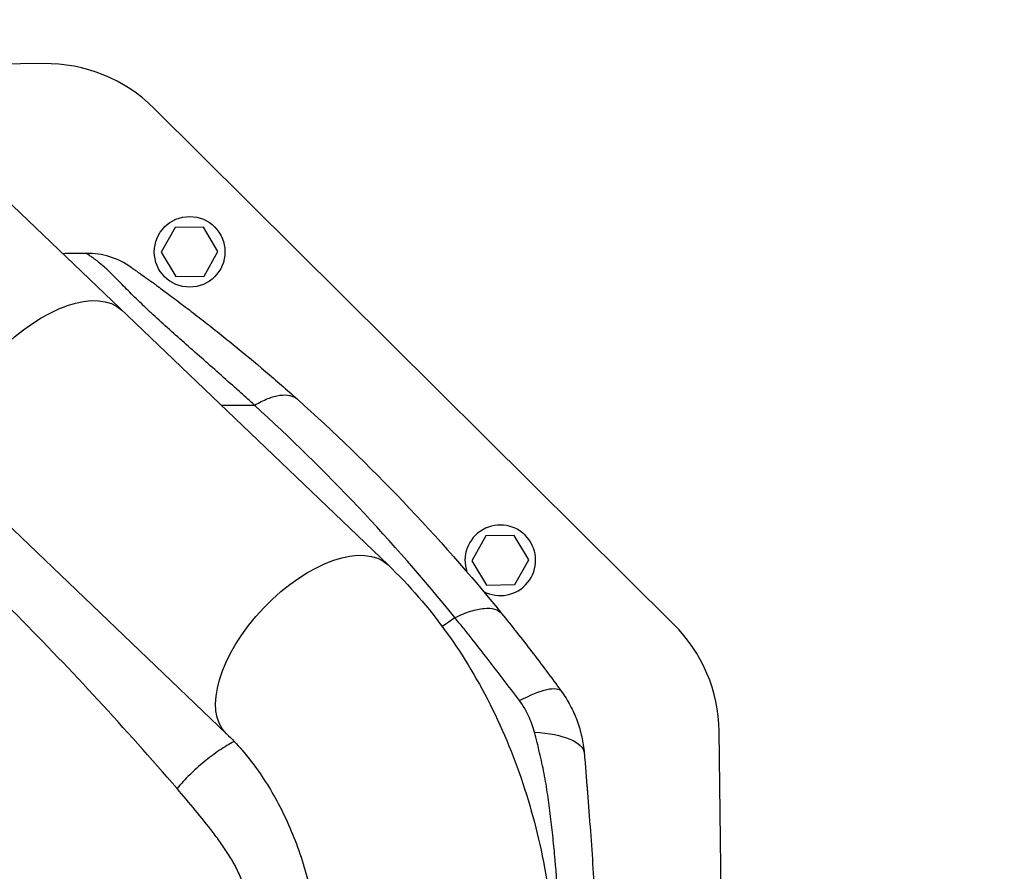
# Model space of a CAD drawing. Units: millimetres. Extents: x -5593 to 5593, y -5593 to 5593.
# Drawn here: x -933 to -613, y 3329 to 3606 of the extents above; entities that cross this region are included whole.
import ezdxf

# ---------------------------------------------------------------- set-up
doc = ezdxf.new("R2010")
doc.units = ezdxf.units.MM
doc.header["$LTSCALE"] = 20
doc.layers.add('2d', color=230, linetype='Continuous')

msp = doc.modelspace()

# ---------------------------------------------------------------- linework, layer by layer
at = {"layer": '2d'}
for p, q in [((-925.69, 3591.64), (-1028.3, 3590.26)), ((-720.49, 3408.97), (-889.78, 3577.12)), ((-813.51, 3428.33), (-947.54, 3556.53)), ((-882.87, 3538.26), (-887.38, 3530.2)), ((-873.63, 3538.39), (-882.87, 3538.26)), ((-868.9, 3530.45), (-873.63, 3538.39)), ((-887.38, 3530.2), (-882.65, 3522.26)), ((-873.41, 3522.39), (-868.9, 3530.45)), ((-882.65, 3522.26), (-873.41, 3522.39)), ((-1000.03, 3501.44), (-866.11, 3373.33)), ((-851.33, 3475.13), (-851.33, 3475.13)), ((-781.71, 3437.78), (-786.22, 3429.72)), ((-772.47, 3437.91), (-781.71, 3437.78)), ((-767.74, 3429.97), (-772.47, 3437.91)), ((-786.22, 3429.72), (-781.49, 3421.78)), ((-772.25, 3421.91), (-767.74, 3429.97)), ((-781.49, 3421.78), (-772.25, 3421.91)), ((-703.99, 3245.4), (-705.73, 3374.17)), ((-761.63, 3354.07), (-761.63, 3354.07))]:
    msp.add_line(p, q, dxfattribs=at)
for centre, radius in [((0, 0), 5592.98), ((-878.14, 3530.32), 11.5)]:
    msp.add_circle(centre, radius, dxfattribs=at)
for centre, radius, start, end in [((-925.01, 3541.64), 50, 45.1935, 90.7722), ((-776.98, 3429.84), 11.5, 241.2701, 199.3388), ((-755.72, 3373.49), 50, 0.7722, 45.1935)]:
    msp.add_arc(centre, radius, start, end, dxfattribs=at)
at = {"layer": '2d', "extrusion": (0, 0, -1)}
for centre, major_axis, ratio, start_param, end_param in [((-926.53, 3483.78), (26.3, 27.5), 0.515038, 3.141593, 6.283185), ((-839.81, 3400.83), (26.3, 27.5), 0.515038, 3.141593, 6.283185), ((-777.35, 3372.51), (20.23, 14.68), 0.253049, -1.060808, 0), ((-774.54, 3364.94), (24.91, 2.07), 0.353136, -1.185021, 0)]:
    msp.add_ellipse(centre, major_axis=major_axis, ratio=ratio, start_param=start_param, end_param=end_param, dxfattribs=at)
at = {"layer": '2d'}
for points in [[(-911.86, 3529.82), (-914.41, 3529.79), (-916.96, 3529.75), (-919.51, 3529.72)], [(-867.91, 3480.36), (-864.27, 3480.35), (-860.63, 3480.33), (-856.98, 3480.33)], [(-791.75, 3411.16), (-793.11, 3410.18), (-794.49, 3409.21), (-795.86, 3408.25)]]:
    msp.add_open_spline(points, degree=3, dxfattribs=at)
for points, knots in [([(-897.12, 3525.26), (-899.26, 3526.76), (-901.63, 3527.93), (-906.63, 3529.48), (-909.24, 3529.86), (-911.86, 3529.82)], [0, 0, 0, 0, 0.5, 0.5, 1, 1, 1, 1]), ([(-856.98, 3480.33), (-857.46, 3480.76), (-857.94, 3481.2), (-858.91, 3482.07), (-859.39, 3482.51), (-860.83, 3483.82), (-861.79, 3484.68), (-864.68, 3487.28), (-866.61, 3488.99), (-870.45, 3492.4), (-872.36, 3494.08), (-876.16, 3497.43), (-878.05, 3499.1), (-881.78, 3502.39), (-883.62, 3504.02), (-887.22, 3507.25), (-888.97, 3508.85), (-891.08, 3510.82), (-891.5, 3511.21), (-892.33, 3511.99), (-892.74, 3512.38), (-893.95, 3513.53), (-894.73, 3514.28), (-896.98, 3516.49), (-898.36, 3517.88), (-900.88, 3520.45), (-902.02, 3521.62), (-903.33, 3522.92), (-903.59, 3523.17), (-904.09, 3523.65), (-904.33, 3523.88), (-905.03, 3524.55), (-905.47, 3524.95), (-906.72, 3526.06), (-907.44, 3526.66), (-908.37, 3527.41), (-908.66, 3527.63), (-909.19, 3528.03), (-909.43, 3528.21), (-910.09, 3528.69), (-910.43, 3528.93), (-910.99, 3529.3), (-911.21, 3529.44), (-911.53, 3529.65), (-911.65, 3529.72), (-911.76, 3529.78), (-911.79, 3529.8), (-911.83, 3529.81), (-911.84, 3529.82), (-911.85, 3529.82), (-911.85, 3529.82), (-911.86, 3529.82), (-911.86, 3529.82), (-911.86, 3529.82)], [-0.0000001, -0.0000001, -0.0000001, -0.0000001, 0.0021753, 0.0021753, 0.0043508, 0.0043508, 0.0087016, 0.0087016, 0.0174032, 0.0174032, 0.0261048, 0.0261048, 0.0348065, 0.0348065, 0.0435081, 0.0435081, 0.0522097, 0.0522097, 0.0543851, 0.0543851, 0.0565605, 0.0565605, 0.0609113, 0.0609113, 0.069613, 0.069613, 0.0783146, 0.0783146, 0.08049, 0.08049, 0.0826654, 0.0826654, 0.0870162, 0.0870162, 0.0957178, 0.0957178, 0.1000687, 0.1000687, 0.1044195, 0.1044195, 0.1131211, 0.1131211, 0.1218227, 0.1218227, 0.1305244, 0.1305244, 0.1348752, 0.1348752, 0.1370506, 0.1381383, 0.1386821, 0.1386821, 0.139226, 0.139226, 0.139226, 0.139226]), ([(-897.12, 3525.26), (-897.12, 3525.26), (-897.1, 3525.24), (-897, 3525.17), (-896.92, 3525.12), (-896.69, 3524.95), (-896.53, 3524.84), (-896.1, 3524.53), (-895.82, 3524.34), (-895.28, 3523.96), (-895.08, 3523.81), (-894.61, 3523.48), (-894.35, 3523.3), (-893.48, 3522.68), (-892.77, 3522.17), (-891.43, 3521.2), (-890.93, 3520.84), (-890.1, 3520.24), (-889.81, 3520.03), (-889.21, 3519.59), (-888.9, 3519.36), (-887.29, 3518.18), (-885.85, 3517.12), (-882.78, 3514.84), (-881.16, 3513.62), (-877.81, 3511.07), (-876.1, 3509.76), (-872.66, 3507.08), (-870.92, 3505.71), (-867.44, 3502.94), (-865.69, 3501.53), (-860.44, 3497.26), (-856.94, 3494.34), (-849.97, 3488.4), (-846.5, 3485.38), (-843.06, 3482.31)], [0, 0, 0, 0, 0.0076302, 0.0076302, 0.0152605, 0.0152605, 0.0228907, 0.0228907, 0.0305209, 0.0305209, 0.034336, 0.034336, 0.0381511, 0.0381511, 0.0457814, 0.0457814, 0.0495965, 0.0495965, 0.051504, 0.051504, 0.0534116, 0.0534116, 0.0610418, 0.0610418, 0.068672, 0.068672, 0.0763023, 0.0763023, 0.0839325, 0.0839325, 0.0915627, 0.0915627, 0.1068232, 0.1068232, 0.1220836, 0.1220836, 0.1220836, 0.1220836]), ([(-856.98, 3480.33), (-855.51, 3481.22), (-854.06, 3481.95), (-851.29, 3483.05), (-849.98, 3483.42), (-847.57, 3483.76), (-846.47, 3483.74), (-844.55, 3483.3), (-843.72, 3482.9), (-843.06, 3482.31)], [0, 0, 0, 0, 0.25, 0.25, 0.5, 0.5, 0.75, 0.75, 1, 1, 1, 1]), ([(-843.06, 3482.31), (-831.17, 3471.68), (-819.68, 3460.57), (-797.5, 3437.32), (-786.81, 3425.19), (-776.54, 3412.51)], [0, 0, 0, 0, 0.0527306, 0.0527306, 0.1054612, 0.1054612, 0.1054612, 0.1054612]), ([(-791.75, 3411.16), (-801.9, 3423.69), (-812.4, 3435.71), (-834.13, 3458.75), (-845.37, 3469.78), (-856.98, 3480.33)], [0, 0, 0, 0, 0.052443, 0.052443, 0.1048859, 0.1048859, 0.1048859, 0.1048859]), ([(-882.24, 3355.49), (-899.16, 3375.13), (-916.51, 3393.9), (-951.92, 3429.79), (-969.91, 3446.84), (-988.1, 3463.04)], [0, 0, 0, 0, 0.0841899, 0.0841899, 0.1683797, 0.1683797, 0.1683797, 0.1683797]), ([(-813.51, 3428.33), (-806.58, 3421.7), (-800.25, 3414.36), (-788.88, 3398.58), (-783.85, 3390.13), (-775.14, 3372.41), (-771.46, 3363.14), (-765.5, 3344.03), (-763.22, 3334.2), (-760.09, 3314.24), (-759.23, 3304.12), (-759.1, 3293.99)], [0.6444971, 0.6444971, 0.6444971, 0.6444971, 0.829757, 0.829757, 1.0150168, 1.0150168, 1.2002766, 1.2002766, 1.3855365, 1.3855365, 1.5707963, 1.5707963, 1.5707963, 1.5707963]), ([(-791.75, 3411.16), (-790, 3412.03), (-788.29, 3412.74), (-785.1, 3413.76), (-783.61, 3414.08), (-780.96, 3414.32), (-779.79, 3414.23), (-777.85, 3413.66), (-777.08, 3413.18), (-776.54, 3412.51)], [0, 0, 0, 0, 0.25, 0.25, 0.5, 0.5, 0.75, 0.75, 1, 1, 1, 1]), ([(-776.54, 3412.51), (-774.89, 3410.47), (-773.25, 3408.43), (-770, 3404.3), (-768.38, 3402.22), (-765.16, 3398.02), (-763.55, 3395.9), (-760.34, 3391.6), (-758.74, 3389.42), (-757.12, 3387.19)], [0, 0, 0, 0, 0.00847544, 0.00847544, 0.01695087, 0.01695087, 0.02542631, 0.02542631, 0.03390174, 0.03390174, 0.03390174, 0.03390174]), ([(-770.72, 3384.15), (-772.5, 3386.52), (-774.26, 3388.84), (-777.77, 3393.42), (-779.51, 3395.68), (-783, 3400.16), (-784.74, 3402.38), (-787.36, 3405.69), (-788.24, 3406.79), (-789.99, 3408.98), (-790.87, 3410.07), (-791.75, 3411.16)], [0, 0, 0, 0, 0.00911748, 0.00911748, 0.01823497, 0.01823497, 0.02735245, 0.02735245, 0.03191119, 0.03191119, 0.03646994, 0.03646994, 0.03646994, 0.03646994]), ([(-757.12, 3387.19), (-756.04, 3385.71), (-755.07, 3384.16), (-753.78, 3381.75), (-753.38, 3380.92), (-752.63, 3379.26), (-752.29, 3378.41), (-751.34, 3375.86), (-750.84, 3374.13), (-750.05, 3370.62), (-749.78, 3368.83), (-749.63, 3367.01)], [0, 0, 0, 0, 0.00550617, 0.00550617, 0.00825925, 0.00825925, 0.01101234, 0.01101234, 0.0165185, 0.0165185, 0.02202467, 0.02202467, 0.02202467, 0.02202467]), ([(-765.84, 3373.87), (-766.08, 3374.79), (-766.36, 3375.7), (-767.01, 3377.48), (-767.37, 3378.36), (-768.18, 3380.08), (-768.63, 3380.93), (-769.61, 3382.58), (-770.14, 3383.38), (-770.72, 3384.15)], [0, 0, 0, 0, 0.00296509, 0.00296509, 0.00593018, 0.00593018, 0.00889528, 0.00889528, 0.01186037, 0.01186037, 0.01186037, 0.01186037]), ([(-866.11, 3373.33), (-862.72, 3370.08), (-859.41, 3366.29), (-853.23, 3357.71), (-850.35, 3352.91), (-845.23, 3342.49), (-842.98, 3336.86), (-839.29, 3325.01), (-837.84, 3318.79), (-835.83, 3306.03), (-835.28, 3299.5), (-835.19, 3292.96)], [0.6444971, 0.6444971, 0.6444971, 0.6444971, 0.829757, 0.829757, 1.0150168, 1.0150168, 1.2002766, 1.2002766, 1.3855365, 1.3855365, 1.5707963, 1.5707963, 1.5707963, 1.5707963]), ([(-758.01, 3318.16), (-758.35, 3322.88), (-758.72, 3327.6), (-759.34, 3334.68), (-759.56, 3337.04), (-760.04, 3341.74), (-760.3, 3344.1), (-760.87, 3348.79), (-761.18, 3351.13), (-761.88, 3355.77), (-762.28, 3358.08), (-763.16, 3362.66), (-763.65, 3364.93), (-764.71, 3369.43), (-765.28, 3371.66), (-765.84, 3373.87)], [-0.00000006, -0.00000006, -0.00000006, -0.00000006, 0.01420651, 0.01420651, 0.0213098, 0.0213098, 0.02841308, 0.02841308, 0.03551637, 0.03551637, 0.04261966, 0.04261966, 0.04972294, 0.04972294, 0.05682623, 0.05682623, 0.05682623, 0.05682623]), ([(-863.65, 3370.86), (-865.21, 3370.01), (-866.8, 3369.04), (-870.08, 3366.81), (-871.77, 3365.54), (-875.05, 3362.85), (-876.63, 3361.43), (-879.6, 3358.5), (-880.99, 3356.99), (-882.24, 3355.49)], [0.0171904, 0.0171904, 0.0171904, 0.0171904, 0.25, 0.25, 0.5, 0.5, 0.75, 0.75, 1, 1, 1, 1]), ([(-749.63, 3367.01), (-749.47, 3365.09), (-749.31, 3363.15), (-749, 3359.23), (-748.84, 3357.25), (-748.53, 3353.27), (-748.37, 3351.26), (-748.07, 3347.23), (-747.92, 3345.21), (-747.47, 3339.12), (-747.18, 3335.06), (-746.63, 3326.93), (-746.36, 3322.86), (-746.1, 3318.79)], [0, 0, 0, 0, 0.00607877, 0.00607877, 0.01215754, 0.01215754, 0.01823631, 0.01823631, 0.02431509, 0.02431509, 0.03647263, 0.03647263, 0.04863017, 0.04863017, 0.04863017, 0.04863017]), ([(-856.16, 3285.63), (-856.29, 3288.95), (-856.43, 3292.27), (-856.8, 3298.9), (-857.02, 3302.21), (-857.46, 3307.16), (-857.63, 3308.81), (-858.02, 3312.09), (-858.24, 3313.73), (-858.78, 3317), (-859.1, 3318.63), (-859.68, 3321.06), (-859.9, 3321.86), (-860.37, 3323.44), (-860.62, 3324.22), (-861.45, 3326.5), (-862.09, 3327.96), (-863.52, 3330.79), (-864.3, 3332.15), (-865.96, 3334.82), (-866.84, 3336.13), (-868.64, 3338.69), (-869.56, 3339.95), (-872.38, 3343.66), (-874.32, 3346.07), (-878.25, 3350.82), (-880.24, 3353.17), (-882.24, 3355.49)], [0, 0, 0, 0, 0.00994924, 0.00994924, 0.01989848, 0.01989848, 0.0248731, 0.0248731, 0.02984772, 0.02984772, 0.03482234, 0.03482234, 0.03730965, 0.03730965, 0.03979696, 0.03979696, 0.04477158, 0.04477158, 0.0497462, 0.0497462, 0.05472082, 0.05472082, 0.05969544, 0.05969544, 0.06964468, 0.06964468, 0.07959392, 0.07959392, 0.07959392, 0.07959392]), ([(-748.79, 3356.57), (-748.79, 3356.57), (-748.79, 3356.57), (-748.79, 3356.57), (-748.79, 3356.57), (-748.79, 3356.57), (-748.79, 3356.57), (-748.79, 3356.57), (-748.79, 3356.57), (-748.78, 3356.56), (-748.78, 3356.56), (-748.78, 3356.54), (-748.78, 3356.53), (-748.78, 3356.45), (-748.77, 3356.38), (-748.73, 3355.9), (-748.69, 3355.37), (-748.64, 3354.7)], [0, 0, 0, 0, 0.000057, 0.000057, 0.000285, 0.000285, 0.001195, 0.001195, 0.003016, 0.003016, 0.018135, 0.018135, 0.058455, 0.058455, 0.273495, 0.273495, 1.439489, 1.439489, 1.439489, 1.439489])]:
    msp.add_open_spline(points, degree=3, knots=knots, dxfattribs=at)

doc.saveas('drawing.dxf')
